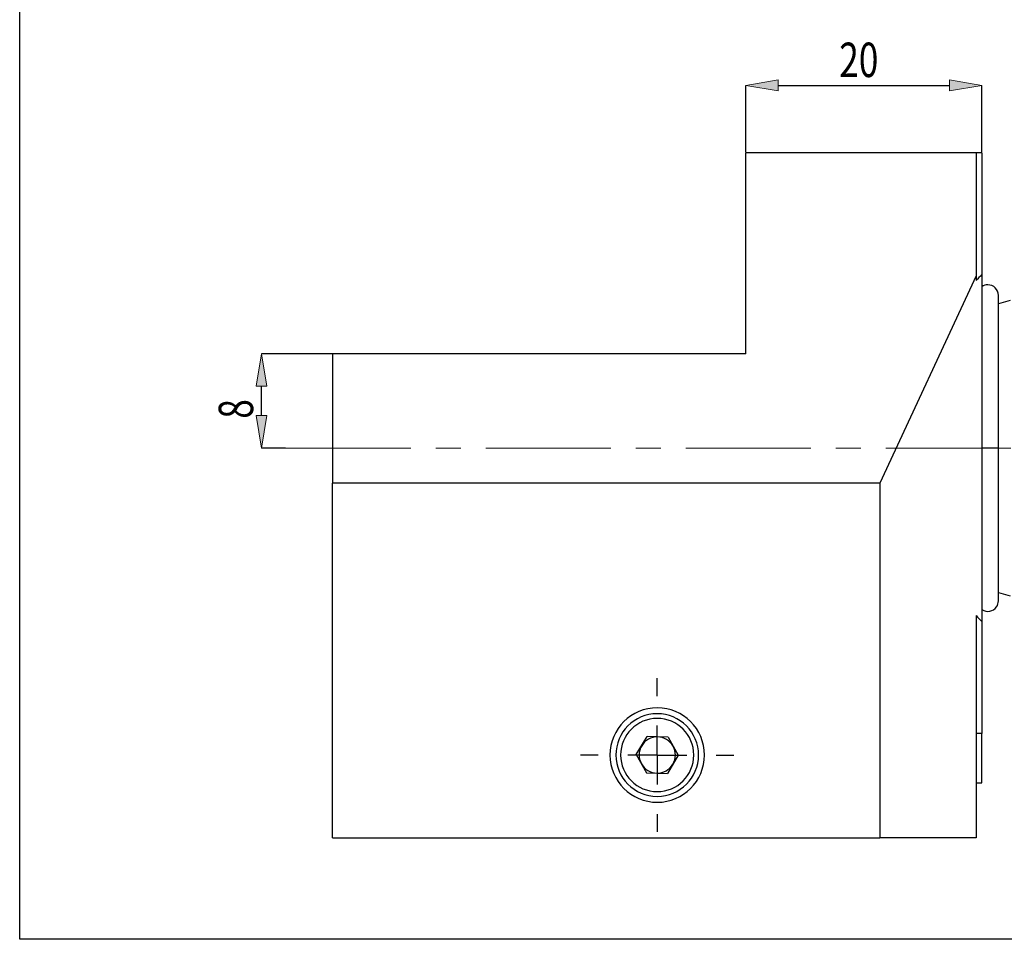
# Model space of a CAD drawing. Units: millimetres. Extents: x 5 to 292, y -203 to -7.
# Drawn here: x 5 to 105, y -203 to -110 of the extents above; entities that cross this region are included whole.
import ezdxf

# ---------------------------------------------------------------- set-up
doc = ezdxf.new("R2010")
doc.units = ezdxf.units.MM
doc.header["$MEASUREMENT"] = 0
doc.linetypes.add('AI-Linetype-5', pattern=[20.32, 12.7, -2.54, 2.54, -2.54])
doc.layers.add('Ebene 1', color=7, linetype='Continuous')

# ---------------------------------------------------------------- blocks, each defined once
blk = doc.blocks.new('block 150')
at = {"layer": 'Ebene 1', "color": 7, "lineweight": 25, "true_color": 0xffffff}
blk.add_open_spline([(104.07, -137.79), (104.07, -137.2), (103.59, -136.72), (103, -136.72), (102.79, -136.72), (102.58, -136.79), (102.4, -136.91)], degree=3, knots=[0, 0, 0, 0, 1, 1, 1, 2, 2, 2, 2], dxfattribs=at)
blk = doc.blocks.new('block 151')
at = {"layer": 'Ebene 1', "color": 7, "lineweight": 25, "true_color": 0xffffff}
blk.add_open_spline([(102.4, -169.73), (102.89, -170.06), (103.55, -169.94), (103.89, -169.45), (104.01, -169.27), (104.07, -169.06), (104.07, -168.85)], degree=3, knots=[0, 0, 0, 0, 1, 1, 1, 2, 2, 2, 2], dxfattribs=at)
blk = doc.blocks.new('block 152')
at = {"layer": 'Ebene 1', "color": 7, "lineweight": 25, "true_color": 0xffffff}
blk.add_lwpolyline([(104.07, -153.32), (104.07, -137.79)], dxfattribs=at)
blk = doc.blocks.new('block 153')
at = {"layer": 'Ebene 1', "color": 7, "lineweight": 25, "true_color": 0xffffff}
blk.add_lwpolyline([(104.07, -168.85), (104.07, -153.32)], dxfattribs=at)
blk = doc.blocks.new('block 156')
at = {"layer": 'Ebene 1', "color": 7, "lineweight": 25, "true_color": 0xffffff}
blk.add_lwpolyline([(105.28, -138.32), (104.07, -138.64)], dxfattribs=at)
blk = doc.blocks.new('block 157')
at = {"layer": 'Ebene 1', "color": 7, "lineweight": 25, "true_color": 0xffffff}
blk.add_lwpolyline([(104.07, -167.99), (105.28, -168.32)], dxfattribs=at)
blk = doc.blocks.new('block 162')
at = {"layer": 'Ebene 1', "color": 7, "lineweight": 25, "true_color": 0xffffff}
blk.add_open_spline([(65.68, -184.52), (65.68, -182.46), (67.35, -180.8), (69.4, -180.8), (71.46, -180.8), (73.12, -182.46), (73.12, -184.52), (73.12, -186.57), (71.46, -188.24), (69.4, -188.24), (67.35, -188.24), (65.68, -186.57), (65.68, -184.52), (65.68, -184.52), (65.68, -184.52), (65.68, -184.52)], degree=3, knots=[0, 0, 0, 0, 1, 1, 1, 2, 2, 2, 3, 3, 3, 4, 4, 4, 5, 5, 5, 5], dxfattribs=at)
blk = doc.blocks.new('block 163')
at = {"layer": 'Ebene 1', "color": 7, "lineweight": 25, "true_color": 0xffffff}
blk.add_open_spline([(65.2, -184.52), (65.2, -182.2), (67.08, -180.32), (69.4, -180.32), (71.72, -180.32), (73.6, -182.2), (73.6, -184.52), (73.6, -186.84), (71.72, -188.72), (69.4, -188.72), (67.08, -188.72), (65.2, -186.84), (65.2, -184.52), (65.2, -184.52), (65.2, -184.52), (65.2, -184.52)], degree=3, knots=[0, 0, 0, 0, 1, 1, 1, 2, 2, 2, 3, 3, 3, 4, 4, 4, 5, 5, 5, 5], dxfattribs=at)
blk = doc.blocks.new('block 164')
at = {"layer": 'Ebene 1', "color": 7, "lineweight": 25, "true_color": 0xffffff}
blk.add_lwpolyline([(67.27, -184.48), (68.31, -186.34)], dxfattribs=at)
blk = doc.blocks.new('block 165')
at = {"layer": 'Ebene 1', "color": 7, "lineweight": 25, "true_color": 0xffffff}
blk.add_lwpolyline([(68.31, -186.34), (70.43, -186.38)], dxfattribs=at)
blk = doc.blocks.new('block 166')
at = {"layer": 'Ebene 1', "color": 7, "lineweight": 25, "true_color": 0xffffff}
blk.add_lwpolyline([(71.53, -184.55), (70.43, -186.38)], dxfattribs=at)
blk = doc.blocks.new('block 167')
at = {"layer": 'Ebene 1', "color": 7, "lineweight": 25, "true_color": 0xffffff}
blk.add_lwpolyline([(70.5, -182.69), (71.53, -184.55)], dxfattribs=at)
blk = doc.blocks.new('block 168')
at = {"layer": 'Ebene 1', "color": 7, "lineweight": 25, "true_color": 0xffffff}
blk.add_lwpolyline([(70.5, -182.69), (68.37, -182.65)], dxfattribs=at)
blk = doc.blocks.new('block 169')
at = {"layer": 'Ebene 1', "color": 7, "lineweight": 25, "true_color": 0xffffff}
blk.add_lwpolyline([(67.27, -184.48), (68.37, -182.65)], dxfattribs=at)
blk = doc.blocks.new('block 170')
at = {"layer": 'Ebene 1', "color": 7, "lineweight": 25, "true_color": 0xffffff}
blk.add_open_spline([(69.43, -182.67), (68.78, -182.66), (68.16, -183), (67.82, -183.57)], degree=3, dxfattribs=at)
blk = doc.blocks.new('block 171')
at = {"layer": 'Ebene 1', "color": 7, "lineweight": 25, "true_color": 0xffffff}
blk.add_open_spline([(71.01, -183.62), (70.69, -183.05), (70.09, -182.68), (69.43, -182.67)], degree=3, dxfattribs=at)
blk = doc.blocks.new('block 172')
at = {"layer": 'Ebene 1', "color": 7, "lineweight": 25, "true_color": 0xffffff}
blk.add_open_spline([(70.98, -185.46), (71.32, -184.9), (71.33, -184.2), (71.01, -183.62)], degree=3, dxfattribs=at)
blk = doc.blocks.new('block 173')
at = {"layer": 'Ebene 1', "color": 7, "lineweight": 25, "true_color": 0xffffff}
blk.add_open_spline([(69.37, -186.36), (70.03, -186.37), (70.64, -186.03), (70.98, -185.46)], degree=3, dxfattribs=at)
blk = doc.blocks.new('block 174')
at = {"layer": 'Ebene 1', "color": 7, "lineweight": 25, "true_color": 0xffffff}
blk.add_open_spline([(67.79, -185.41), (68.11, -185.98), (68.71, -186.35), (69.37, -186.36)], degree=3, dxfattribs=at)
blk = doc.blocks.new('block 175')
at = {"layer": 'Ebene 1', "color": 7, "lineweight": 25, "true_color": 0xffffff}
blk.add_open_spline([(67.82, -183.57), (67.48, -184.13), (67.47, -184.83), (67.79, -185.41)], degree=3, dxfattribs=at)
blk = doc.blocks.new('block 176')
at = {"layer": 'Ebene 1', "color": 7, "lineweight": 25, "true_color": 0xffffff}
blk.add_lwpolyline([(92.01, -156.9), (36.4, -156.9)], dxfattribs=at)
blk = doc.blocks.new('block 177')
at = {"layer": 'Ebene 1', "color": 7, "lineweight": 25, "true_color": 0xffffff}
blk.add_lwpolyline([(36.4, -143.72), (36.4, -156.9)], dxfattribs=at)
blk = doc.blocks.new('block 178')
at = {"layer": 'Ebene 1', "color": 7, "lineweight": 25, "true_color": 0xffffff}
blk.add_lwpolyline([(78.4, -143.72), (36.4, -143.72)], dxfattribs=at)
blk = doc.blocks.new('block 179')
at = {"layer": 'Ebene 1', "color": 7, "lineweight": 25, "true_color": 0xffffff}
blk.add_lwpolyline([(78.4, -143.72), (78.4, -123.32)], dxfattribs=at)
blk = doc.blocks.new('block 180')
at = {"layer": 'Ebene 1', "color": 7, "lineweight": 25, "true_color": 0xffffff}
blk.add_lwpolyline([(101.8, -123.32), (78.4, -123.32)], dxfattribs=at)
blk = doc.blocks.new('block 181')
at = {"layer": 'Ebene 1', "color": 7, "lineweight": 25, "true_color": 0xffffff}
blk.add_lwpolyline([(101.8, -123.32), (101.8, -135.8)], dxfattribs=at)
blk = doc.blocks.new('block 182')
at = {"layer": 'Ebene 1', "color": 7, "lineweight": 25, "true_color": 0xffffff}
blk.add_lwpolyline([(101.8, -135.8), (92.01, -156.9)], dxfattribs=at)
blk = doc.blocks.new('block 183')
at = {"layer": 'Ebene 1', "color": 7, "lineweight": 25, "true_color": 0xffffff}
blk.add_open_spline([(101.8, -170.35), (102, -170.55), (102.2, -170.75), (102.4, -170.95)], degree=3, dxfattribs=at)
blk = doc.blocks.new('block 184')
at = {"layer": 'Ebene 1', "color": 7, "lineweight": 25, "true_color": 0xffffff}
blk.add_lwpolyline([(101.8, -170.35), (101.8, -192.92)], dxfattribs=at)
blk = doc.blocks.new('block 185')
at = {"layer": 'Ebene 1', "color": 7, "lineweight": 25, "true_color": 0xffffff}
blk.add_lwpolyline([(101.8, -192.92), (92.01, -192.92)], dxfattribs=at)
blk = doc.blocks.new('block 186')
at = {"layer": 'Ebene 1', "color": 7, "lineweight": 25, "true_color": 0xffffff}
blk.add_lwpolyline([(92.01, -156.9), (92.01, -192.92)], dxfattribs=at)
blk = doc.blocks.new('block 187')
at = {"layer": 'Ebene 1', "color": 7, "lineweight": 25, "true_color": 0xffffff}
blk.add_lwpolyline([(101.8, -135.8), (101.8, -136.28)], dxfattribs=at)
blk = doc.blocks.new('block 188')
at = {"layer": 'Ebene 1', "color": 7, "lineweight": 25, "true_color": 0xffffff}
blk.add_open_spline([(102.4, -135.68), (102.2, -135.88), (102, -136.08), (101.8, -136.28)], degree=3, dxfattribs=at)
blk = doc.blocks.new('block 189')
at = {"layer": 'Ebene 1', "color": 7, "lineweight": 25, "true_color": 0xffffff}
blk.add_lwpolyline([(102.4, -135.68), (102.4, -170.95)], dxfattribs=at)
blk = doc.blocks.new('block 190')
at = {"layer": 'Ebene 1', "color": 7, "lineweight": 25, "true_color": 0xffffff}
blk.add_lwpolyline([(36.4, -192.92), (92.01, -192.92)], dxfattribs=at)
blk = doc.blocks.new('block 191')
at = {"layer": 'Ebene 1', "color": 7, "lineweight": 25, "true_color": 0xffffff}
blk.add_open_spline([(64.6, -184.52), (64.6, -181.86), (66.75, -179.72), (69.4, -179.72), (72.05, -179.72), (74.2, -181.86), (74.2, -184.52), (74.2, -187.17), (72.05, -189.32), (69.4, -189.32), (66.75, -189.32), (64.6, -187.17), (64.6, -184.52), (64.6, -184.52), (64.6, -184.52), (64.6, -184.52)], degree=3, knots=[0, 0, 0, 0, 1, 1, 1, 2, 2, 2, 3, 3, 3, 4, 4, 4, 5, 5, 5, 5], dxfattribs=at)
blk = doc.blocks.new('block 192')
at = {"layer": 'Ebene 1', "color": 7, "lineweight": 25, "true_color": 0xffffff}
blk.add_lwpolyline([(36.4, -192.92), (36.4, -156.9)], dxfattribs=at)
blk = doc.blocks.new('block 193')
at = {"layer": 'Ebene 1', "color": 7, "lineweight": 25, "true_color": 0xffffff}
blk.add_lwpolyline([(102.4, -123.32), (101.8, -123.32)], dxfattribs=at)
blk = doc.blocks.new('block 194')
at = {"layer": 'Ebene 1', "color": 7, "lineweight": 25, "true_color": 0xffffff}
blk.add_lwpolyline([(102.4, -123.32), (102.4, -135.68)], dxfattribs=at)
blk = doc.blocks.new('block 195')
at = {"layer": 'Ebene 1', "color": 7, "lineweight": 25, "true_color": 0xffffff}
blk.add_lwpolyline([(102.4, -182.34), (101.8, -182.34)], dxfattribs=at)
blk = doc.blocks.new('block 196')
at = {"layer": 'Ebene 1', "color": 7, "lineweight": 25, "true_color": 0xffffff}
blk.add_lwpolyline([(102.4, -170.95), (102.4, -182.34)], dxfattribs=at)
blk = doc.blocks.new('block 322')
at = {"layer": 'Ebene 1', "color": 7, "lineweight": 25, "true_color": 0xffffff}
blk.add_lwpolyline([(101.8, -187.36), (102.4, -187.36)], dxfattribs=at)
blk = doc.blocks.new('block 323')
at = {"layer": 'Ebene 1', "color": 7, "lineweight": 25, "true_color": 0xffffff}
blk.add_lwpolyline([(102.4, -187.36), (102.4, -182.34)], dxfattribs=at)
blk = doc.blocks.new('block 324')
at = {"layer": 'Ebene 1', "color": 8, "lineweight": 25, "true_color": 0x7f8080}
blk.add_lwpolyline([(104.07, -153.32), (102.4, -153.32)], dxfattribs=at)
blk = doc.blocks.new('block 483')
at = {"layer": 'Ebene 1', "color": 22, "lineweight": 25, "true_color": 0xe42420}
blk.add_lwpolyline([(78.4, -123.25), (78.4, -116.45)], dxfattribs=at)
blk = doc.blocks.new('block 484')
at = {"layer": 'Ebene 1', "color": 22, "lineweight": 25, "true_color": 0xe42420}
blk.add_lwpolyline([(102.4, -123.25), (102.4, -116.45)], dxfattribs=at)
blk = doc.blocks.new('block 485')
at = {"layer": 'Ebene 1', "color": 22, "lineweight": 25, "true_color": 0xe42420}
blk.add_lwpolyline([(81.7, -116.45), (99.1, -116.45)], dxfattribs=at)
blk = doc.blocks.new('block 486')
at = {"layer": 'Ebene 1', "true_color": 0xe42420}
h = blk.add_hatch(color=22, dxfattribs=at)
h.dxf.hatch_style = 2
h.paths.add_polyline_path([(81.7, -115.9), (78.4, -116.45), (81.7, -117)])
at = {"layer": 'Ebene 1', "lineweight": 0}
blk.add_lwpolyline([(81.7, -115.9), (78.4, -116.45), (81.7, -117), (81.7, -115.9)], dxfattribs=at)
blk = doc.blocks.new('block 487')
at = {"layer": 'Ebene 1', "true_color": 0xe42420}
h = blk.add_hatch(color=22, dxfattribs=at)
h.dxf.hatch_style = 2
h.paths.add_polyline_path([(99.1, -115.9), (102.4, -116.45), (99.1, -117)])
at = {"layer": 'Ebene 1', "lineweight": 0}
blk.add_lwpolyline([(99.1, -115.9), (102.4, -116.45), (99.1, -117), (99.1, -115.9)], dxfattribs=at)
blk = doc.blocks.new('block 488')
at = {"layer": 'Ebene 1', "color": 22, "true_color": 0xe42420, "insert": (87.9, -115.6), "char_height": 3.5, "attachment_point": 7}
blk.add_mtext('\\fTxt|b0|i0|c0|p34;\\W0.75;20', dxfattribs=at)
blk = doc.blocks.new('block 489')
at = {"layer": 'Ebene 1', "color": 22, "lineweight": 25, "true_color": 0xe42420}
blk.add_lwpolyline([(31.61, -153.32), (29.18, -153.32)], dxfattribs=at)
blk = doc.blocks.new('block 490')
at = {"layer": 'Ebene 1', "color": 22, "lineweight": 25, "true_color": 0xe42420}
blk.add_lwpolyline([(44.74, -143.72), (29.18, -143.72)], dxfattribs=at)
blk = doc.blocks.new('block 491')
at = {"layer": 'Ebene 1', "color": 22, "lineweight": 25, "true_color": 0xe42420}
blk.add_lwpolyline([(29.18, -150.01), (29.18, -147.02)], dxfattribs=at)
blk = doc.blocks.new('block 492')
at = {"layer": 'Ebene 1', "true_color": 0xe42420}
h = blk.add_hatch(color=22, dxfattribs=at)
h.dxf.hatch_style = 2
h.paths.add_polyline_path([(28.63, -150.01), (29.18, -153.32), (29.73, -150.01)])
at = {"layer": 'Ebene 1', "lineweight": 0}
blk.add_lwpolyline([(28.63, -150.01), (29.18, -153.32), (29.73, -150.01), (28.63, -150.01)], dxfattribs=at)
blk = doc.blocks.new('block 493')
at = {"layer": 'Ebene 1', "true_color": 0xe42420}
h = blk.add_hatch(color=22, dxfattribs=at)
h.dxf.hatch_style = 2
h.paths.add_polyline_path([(28.63, -147.02), (29.18, -143.72), (29.73, -147.02)])
at = {"layer": 'Ebene 1', "lineweight": 0}
blk.add_lwpolyline([(28.63, -147.02), (29.18, -143.72), (29.73, -147.02), (28.63, -147.02)], dxfattribs=at)
blk = doc.blocks.new('block 494')
at = {"layer": 'Ebene 1', "color": 22, "true_color": 0xe42420, "insert": (28.33, -150.33), "char_height": 3.5, "attachment_point": 7, "rotation": 90}
blk.add_mtext('\\fTxt|b0|i0|c0|p34;\\W0.75;8', dxfattribs=at)
blk = doc.blocks.new('block 495')
at = {"layer": 'Ebene 1', "color": 22, "lineweight": 25, "true_color": 0xe42420}
blk.add_lwpolyline([(69.4, -184.52), (69.4, -181.52)], dxfattribs=at)
blk = doc.blocks.new('block 496')
at = {"layer": 'Ebene 1', "color": 22, "lineweight": 25, "true_color": 0xe42420}
blk.add_lwpolyline([(69.4, -184.52), (66.4, -184.52)], dxfattribs=at)
blk = doc.blocks.new('block 497')
at = {"layer": 'Ebene 1', "color": 22, "lineweight": 25, "true_color": 0xe42420}
blk.add_lwpolyline([(69.4, -184.52), (69.4, -187.52)], dxfattribs=at)
blk = doc.blocks.new('block 498')
at = {"layer": 'Ebene 1', "color": 22, "lineweight": 25, "true_color": 0xe42420}
blk.add_lwpolyline([(69.4, -184.52), (72.4, -184.52)], dxfattribs=at)
blk = doc.blocks.new('block 499')
at = {"layer": 'Ebene 1', "color": 22, "lineweight": 25, "true_color": 0xe42420}
blk.add_lwpolyline([(69.4, -178.52), (69.4, -176.72)], dxfattribs=at)
blk = doc.blocks.new('block 500')
at = {"layer": 'Ebene 1', "color": 22, "lineweight": 25, "true_color": 0xe42420}
blk.add_lwpolyline([(63.4, -184.52), (61.6, -184.52)], dxfattribs=at)
blk = doc.blocks.new('block 501')
at = {"layer": 'Ebene 1', "color": 22, "lineweight": 25, "true_color": 0xe42420}
blk.add_lwpolyline([(69.4, -190.52), (69.4, -192.32)], dxfattribs=at)
blk = doc.blocks.new('block 502')
at = {"layer": 'Ebene 1', "color": 22, "lineweight": 25, "true_color": 0xe42420}
blk.add_lwpolyline([(75.4, -184.52), (77.2, -184.52)], dxfattribs=at)
blk = doc.blocks.new('block 503')
at = {"layer": 'Ebene 1', "color": 22, "linetype": 'AI-Linetype-5', "lineweight": 18, "true_color": 0xe42420}
blk.add_lwpolyline([(31.67, -153.32), (159.6, -153.32)], dxfattribs=at)
blk = doc.blocks.new('block 576')
at = {"layer": 'Ebene 1', "lineweight": 0}
blk.add_lwpolyline([(78.4, -123.32), (78.4, -123.32)], dxfattribs=at)
blk = doc.blocks.new('block 577')
at = {"layer": 'Ebene 1', "lineweight": 0}
blk.add_lwpolyline([(102.4, -123.32), (102.4, -123.32)], dxfattribs=at)
blk = doc.blocks.new('block 578')
at = {"layer": 'Ebene 1', "lineweight": 0}
blk.add_lwpolyline([(102.4, -116.45), (102.4, -116.45)], dxfattribs=at)
blk = doc.blocks.new('block 579')
at = {"layer": 'Ebene 1', "lineweight": 0}
blk.add_lwpolyline([(31.67, -153.32), (31.67, -153.32)], dxfattribs=at)
blk = doc.blocks.new('block 580')
at = {"layer": 'Ebene 1', "lineweight": 0}
blk.add_lwpolyline([(44.8, -143.72), (44.8, -143.72)], dxfattribs=at)
blk = doc.blocks.new('block 581')
at = {"layer": 'Ebene 1', "lineweight": 0}
blk.add_lwpolyline([(29.18, -143.72), (29.18, -143.72)], dxfattribs=at)

msp = doc.modelspace()

# ---------------------------------------------------------------- linework, layer by layer
at = {"layer": 'Ebene 1', "color": 7, "lineweight": 25, "true_color": 0xffffff}
msp.add_lwpolyline([(4.61, -203.25), (4.61, -6.62), (291.98, -6.62), (291.98, -203.25), (4.61, -203.25)], dxfattribs=at)

# ---------------------------------------------------------------- block references
at = {"layer": 'Ebene 1'}
for name in ['block 488', 'block 486', 'block 487', 'block 483', 'block 485', 'block 484', 'block 578', 'block 179', 'block 180', 'block 576', 'block 181', 'block 193', 'block 194', 'block 577', 'block 182', 'block 188', 'block 187', 'block 189', 'block 150', 'block 152', 'block 156', 'block 493', 'block 490', 'block 581', 'block 177', 'block 178', 'block 580', 'block 491', 'block 494', 'block 492', 'block 489', 'block 503', 'block 579', 'block 324', 'block 153', 'block 176', 'block 192', 'block 186', 'block 157', 'block 151', 'block 183', 'block 184', 'block 196', 'block 499', 'block 191', 'block 163', 'block 162', 'block 495', 'block 169', 'block 170', 'block 168', 'block 171', 'block 167', 'block 195', 'block 323', 'block 175', 'block 172', 'block 500', 'block 496', 'block 164', 'block 497', 'block 498', 'block 166', 'block 502', 'block 174', 'block 173', 'block 165', 'block 322', 'block 501', 'block 190', 'block 185']:
    msp.add_blockref(name, (0, 0), dxfattribs=at)

doc.saveas('drawing.dxf')
